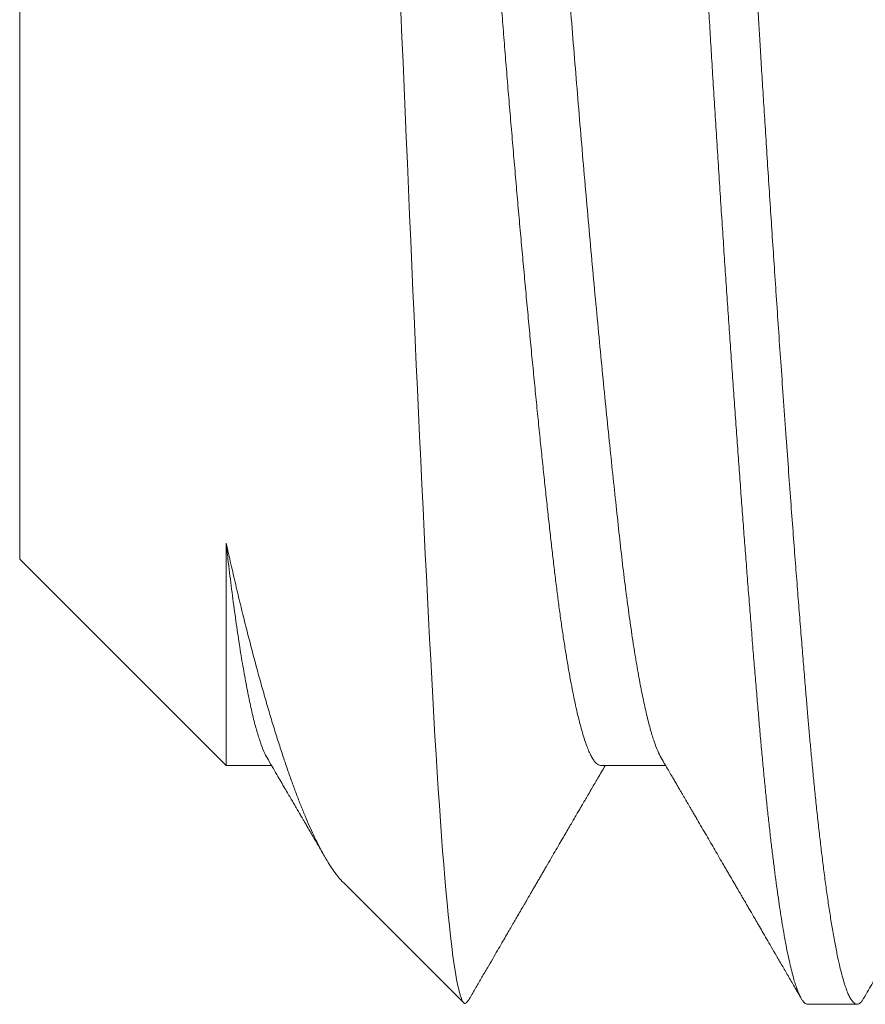
# Model space of a CAD drawing. Extents: x -32 to 321, y -18 to 99.
# Drawn here: x 96 to 96, y 17 to 17 of the extents above; entities that cross this region are included whole.
import ezdxf

# ---------------------------------------------------------------- set-up
doc = ezdxf.new("R2010")
doc.units = 0
doc.header["$LTSCALE"] = 0.125
doc.header["$MEASUREMENT"] = 0
doc.layers.get('0').update_dxf_attribs({"linetype": 'CONTINUOUS', "lineweight": 15})

msp = doc.modelspace()

# ---------------------------------------------------------------- linework, layer by layer
for p, q in [((95.99763, 17.15893), (95.99763, 17.02194)), ((95.99763, 17.02194), (96.02382, 16.99575)), ((96.02383, 16.99575), (96.02959, 16.99575)), ((96.07138, 16.99575), (96.07959, 16.99575)), ((96.03875, 16.98083), (96.05397, 16.9656)), ((96.09763, 16.96543), (96.10388, 16.96543))]:
    msp.add_line(p, q)
at = {"color": 8, "flags": 128}
msp.add_lwpolyline([(96.04601, 17.09141), (96.04614, 17.08823), (96.04628, 17.08503), (96.04641, 17.08182), (96.04654, 17.07868), (96.04667, 17.07553), (96.04682, 17.07222), (96.04696, 17.06892), (96.0471, 17.06562), (96.04725, 17.06234), (96.04739, 17.05916), (96.04753, 17.056), (96.04767, 17.05285), (96.04781, 17.04973), (96.04796, 17.04662), (96.0481, 17.04353), (96.04824, 17.04053), (96.04838, 17.03756), (96.04853, 17.03445), (96.04867, 17.03139), (96.04882, 17.02837), (96.04897, 17.02539), (96.0491, 17.02258), (96.04924, 17.01983), (96.04938, 17.01711), (96.04952, 17.01445), (96.04965, 17.01182), (96.04979, 17.00926), (96.04992, 17.00679), (96.05005, 17.00437), (96.05018, 17.00189), (96.05032, 16.99947), (96.05046, 16.99712), (96.0506, 16.99484), (96.05074, 16.99272), (96.05088, 16.99067), (96.05102, 16.98869), (96.05116, 16.98678), (96.0513, 16.98493), (96.05144, 16.98316), (96.05158, 16.9815), (96.05171, 16.97991), (96.05186, 16.97831), (96.05201, 16.97681), (96.05215, 16.97539), (96.0523, 16.97406), (96.05246, 16.97275), (96.05261, 16.97155), (96.05277, 16.97045), (96.05292, 16.96945), (96.05307, 16.96856), (96.05323, 16.96779), (96.05338, 16.96713), (96.05352, 16.96659), (96.05363, 16.96627), (96.05373, 16.966), (96.05383, 16.9658), (96.05393, 16.96564), (96.05404, 16.96555), (96.05414, 16.9655), (96.05414, 16.9655)], dxfattribs=at)
at = {"color": 8}
for points, knots in [([(96.0718, 17.21469), (96.07184, 17.21477), (96.07196, 17.21497), (96.07214, 17.21518), (96.07235, 17.21536), (96.07256, 17.21544), (96.07277, 17.21543), (96.07299, 17.21532), (96.0732, 17.2151), (96.07343, 17.21479), (96.07365, 17.21437), (96.07387, 17.21387), (96.07408, 17.21329), (96.0743, 17.21261), (96.07452, 17.21184), (96.07475, 17.21098), (96.07497, 17.21002), (96.07519, 17.20897), (96.07542, 17.20784), (96.07564, 17.20661), (96.07587, 17.2053), (96.07609, 17.20391), (96.07631, 17.20245), (96.07653, 17.20091), (96.07675, 17.19925), (96.07698, 17.19746), (96.07722, 17.19554), (96.07745, 17.19354), (96.07768, 17.19145), (96.07791, 17.18929), (96.07813, 17.1871), (96.07834, 17.18489), (96.07855, 17.18266), (96.07875, 17.18038), (96.07895, 17.17803), (96.07915, 17.17563), (96.07936, 17.17315), (96.07957, 17.1706), (96.07978, 17.16798), (96.07999, 17.1653), (96.08021, 17.16257), (96.08042, 17.15979), (96.08064, 17.15697), (96.08086, 17.1541), (96.08108, 17.1511), (96.08131, 17.14797), (96.08155, 17.14471), (96.08179, 17.14139), (96.08203, 17.13804), (96.08226, 17.13464), (96.0825, 17.13127), (96.08273, 17.12794), (96.08295, 17.12464), (96.08317, 17.12133), (96.08339, 17.118), (96.08361, 17.11466), (96.08383, 17.11131), (96.08405, 17.10795), (96.08426, 17.1046), (96.08447, 17.10124), (96.08468, 17.09791), (96.08488, 17.09461), (96.08508, 17.09134), (96.08528, 17.08808), (96.08548, 17.08471), (96.0857, 17.08125), (96.08592, 17.0777), (96.08614, 17.07414), (96.08637, 17.07058), (96.0866, 17.06702), (96.08683, 17.06354), (96.08705, 17.06014), (96.08728, 17.05683), (96.0875, 17.05353), (96.08772, 17.05026), (96.08795, 17.04702), (96.08817, 17.0438), (96.0884, 17.04062), (96.08862, 17.03748), (96.08885, 17.03439), (96.08907, 17.03135), (96.08929, 17.02838), (96.08951, 17.02548), (96.08972, 17.02264), (96.08995, 17.01977), (96.09017, 17.0169), (96.0904, 17.01402), (96.09062, 17.01121), (96.09084, 17.00849), (96.09106, 17.00584), (96.09128, 17.00332), (96.09148, 17.00092), (96.09168, 16.99862), (96.09189, 16.99638), (96.0921, 16.9942), (96.09231, 16.99208), (96.09252, 16.99003), (96.09274, 16.98804), (96.09296, 16.98612), (96.09318, 16.98428), (96.0934, 16.98252), (96.09362, 16.98085), (96.09384, 16.97926), (96.09406, 16.97776), (96.09428, 16.9763), (96.09452, 16.97489), (96.09475, 16.97354), (96.09499, 16.9723), (96.09523, 16.97115), (96.09547, 16.97011), (96.0957, 16.96919), (96.09592, 16.96839), (96.09614, 16.9677), (96.09636, 16.9671), (96.09658, 16.96659), (96.09679, 16.96617), (96.097, 16.96585), (96.09721, 16.96561), (96.09741, 16.96548), (96.09755, 16.96542), (96.09763, 16.96544), (96.09763, 16.96544)], [0, 0, 0, 0, 0.005206, 0.013331, 0.021419, 0.030111, 0.038775, 0.047479, 0.056227, 0.065015, 0.07384, 0.082192, 0.090571, 0.098973, 0.107397, 0.115838, 0.124294, 0.132761, 0.141236, 0.149716, 0.158198, 0.166527, 0.174851, 0.183168, 0.191474, 0.200428, 0.209362, 0.218273, 0.227157, 0.23601, 0.244828, 0.253109, 0.261353, 0.269558, 0.277727, 0.285919, 0.29415, 0.302419, 0.310723, 0.319058, 0.327421, 0.33566, 0.343922, 0.352201, 0.360497, 0.369471, 0.378455, 0.387447, 0.396442, 0.405438, 0.414429, 0.422899, 0.431359, 0.439805, 0.448234, 0.456644, 0.465031, 0.473391, 0.481723, 0.490023, 0.498289, 0.50637, 0.514413, 0.522436, 0.530496, 0.539242, 0.548029, 0.556853, 0.56571, 0.574598, 0.583513, 0.591939, 0.600382, 0.608839, 0.617308, 0.625784, 0.634265, 0.642746, 0.651226, 0.659701, 0.668167, 0.67647, 0.68476, 0.693032, 0.701283, 0.710168, 0.719022, 0.727843, 0.736625, 0.745367, 0.754065, 0.762232, 0.77043, 0.778667, 0.786941, 0.795249, 0.803588, 0.811955, 0.820348, 0.828763, 0.837196, 0.845495, 0.853806, 0.862127, 0.870453, 0.879449, 0.888444, 0.897436, 0.906419, 0.915391, 0.924347, 0.932774, 0.94118, 0.949564, 0.957921, 0.966248, 0.974544, 0.982804, 0.991026, 0.999208, 1, 1, 1, 1]), ([(96.07888, 17.21543), (96.07894, 17.21543), (96.07905, 17.21542), (96.07923, 17.21531), (96.07943, 17.21513), (96.07964, 17.21485), (96.07986, 17.21445), (96.0801, 17.21392), (96.08035, 17.21326), (96.0806, 17.21247), (96.08086, 17.21154), (96.08113, 17.21043), (96.08141, 17.20914), (96.08171, 17.20764), (96.08202, 17.2059), (96.08234, 17.20392), (96.08266, 17.20177), (96.08296, 17.19955), (96.08325, 17.19728), (96.08353, 17.19499), (96.08379, 17.19269), (96.08404, 17.19034), (96.08429, 17.18796), (96.08453, 17.18555), (96.08474, 17.18323), (96.08495, 17.181), (96.08513, 17.1789), (96.0853, 17.17682), (96.08548, 17.17468), (96.08568, 17.17232), (96.08589, 17.16976), (96.08611, 17.16697), (96.08635, 17.16396), (96.0866, 17.1608), (96.08685, 17.15751), (96.08711, 17.1541), (96.08738, 17.15047), (96.08766, 17.14662), (96.08796, 17.14254), (96.08827, 17.13815), (96.08859, 17.13358), (96.08891, 17.12893), (96.08921, 17.12443), (96.0895, 17.12008), (96.08978, 17.1159), (96.09004, 17.11188), (96.09029, 17.10794), (96.09054, 17.10408), (96.09078, 17.10032), (96.09099, 17.09681), (96.0912, 17.09354), (96.09138, 17.09053), (96.09155, 17.08763), (96.09173, 17.08469), (96.09193, 17.08154), (96.09214, 17.0782), (96.09236, 17.07466), (96.0926, 17.07092), (96.09285, 17.06712), (96.0931, 17.06326), (96.09336, 17.05937), (96.09363, 17.05534), (96.09391, 17.05118), (96.09421, 17.04691), (96.09452, 17.04246), (96.09484, 17.03796), (96.09516, 17.03354), (96.09546, 17.0294), (96.09575, 17.02551), (96.09603, 17.02189), (96.09629, 17.01851), (96.09654, 17.01528), (96.09679, 17.01221), (96.09703, 17.0093), (96.09724, 17.00666), (96.09745, 17.00426), (96.09763, 17.00211), (96.0978, 17.00008), (96.09798, 16.99807), (96.09818, 16.99597), (96.09839, 16.99381), (96.09861, 16.99158), (96.09885, 16.98932), (96.0991, 16.9871), (96.09935, 16.98493), (96.09961, 16.98284), (96.09988, 16.98077), (96.10016, 16.97874), (96.10046, 16.97678), (96.10077, 16.97487), (96.10109, 16.97308), (96.10141, 16.97148), (96.10171, 16.97012), (96.102, 16.96897), (96.10228, 16.96803), (96.10254, 16.96727), (96.10279, 16.96665), (96.10304, 16.96616), (96.10328, 16.96581), (96.10349, 16.96558), (96.1037, 16.96546), (96.10388, 16.96542), (96.10405, 16.96546), (96.10423, 16.96555), (96.10443, 16.96574), (96.10459, 16.96595), (96.10469, 16.96613), (96.10472, 16.96618)], [0, 0, 0, 0, 0.006732, 0.013975, 0.021728, 0.029991, 0.038765, 0.048049, 0.057844, 0.067271, 0.077127, 0.087412, 0.098126, 0.109268, 0.12084, 0.133441, 0.145532, 0.157113, 0.168184, 0.178744, 0.188794, 0.198334, 0.208238, 0.217524, 0.226193, 0.234244, 0.241678, 0.248411, 0.255654, 0.263407, 0.271671, 0.280445, 0.289729, 0.299524, 0.308951, 0.318807, 0.329091, 0.339805, 0.350947, 0.362518, 0.375119, 0.387211, 0.398792, 0.409862, 0.420422, 0.430472, 0.440012, 0.449916, 0.459202, 0.467871, 0.475923, 0.483357, 0.490089, 0.497332, 0.505085, 0.513349, 0.522123, 0.531407, 0.541202, 0.550629, 0.560485, 0.570769, 0.581483, 0.592625, 0.604196, 0.616798, 0.628889, 0.64047, 0.65154, 0.662101, 0.672151, 0.68169, 0.691594, 0.700881, 0.70955, 0.717601, 0.725035, 0.731767, 0.73901, 0.746764, 0.755027, 0.763801, 0.773086, 0.78288, 0.792307, 0.802163, 0.812448, 0.823161, 0.834303, 0.845874, 0.858476, 0.870567, 0.882148, 0.893219, 0.903779, 0.913829, 0.923368, 0.933272, 0.942559, 0.951228, 0.959279, 0.966713, 0.973446, 0.980689, 0.988442, 0.996705, 1, 1, 1, 1]), ([(96.05513, 17.1851), (96.05517, 17.1851), (96.05535, 17.18514), (96.05567, 17.18493), (96.05609, 17.18444), (96.05653, 17.18365), (96.05698, 17.18257), (96.05743, 17.1812), (96.05788, 17.17954), (96.05834, 17.17761), (96.05879, 17.1754), (96.05925, 17.17293), (96.0597, 17.17022), (96.06014, 17.16727), (96.06057, 17.16411), (96.061, 17.16075), (96.06141, 17.15721), (96.06182, 17.15346), (96.06225, 17.14951), (96.06268, 17.14535), (96.06312, 17.141), (96.06357, 17.13647), (96.06403, 17.13178), (96.06448, 17.12695), (96.06494, 17.12201), (96.0654, 17.11698), (96.06585, 17.11188), (96.06629, 17.10674), (96.06673, 17.10158), (96.06715, 17.09643), (96.06757, 17.09129), (96.06798, 17.08615), (96.0684, 17.08101), (96.06883, 17.07585), (96.06927, 17.0707), (96.06972, 17.06558), (96.07017, 17.06053), (96.07063, 17.05555), (96.07109, 17.05069), (96.07154, 17.04595), (96.07199, 17.04136), (96.07244, 17.03695), (96.07288, 17.03272), (96.07331, 17.0287), (96.07372, 17.02489), (96.07413, 17.02128), (96.07455, 17.01786), (96.07498, 17.01463), (96.07542, 17.01161), (96.07587, 17.00882), (96.07632, 17.00626), (96.07678, 17.00397), (96.07723, 17.00194), (96.07769, 17.00019), (96.07814, 16.99873), (96.07859, 16.99754), (96.07888, 16.99699), (96.07902, 16.99672)], [0, 0, 0, 0, 0.005135, 0.023219, 0.041467, 0.059852, 0.078347, 0.096926, 0.115558, 0.134214, 0.152865, 0.171482, 0.190035, 0.208496, 0.226836, 0.24503, 0.263053, 0.281096, 0.299309, 0.317665, 0.336138, 0.3547, 0.373323, 0.391976, 0.410631, 0.429258, 0.447828, 0.466312, 0.484682, 0.502912, 0.520975, 0.538982, 0.557159, 0.575485, 0.593934, 0.612478, 0.631089, 0.649738, 0.668396, 0.687032, 0.705617, 0.724123, 0.742521, 0.760785, 0.778887, 0.796877, 0.815016, 0.83331, 0.851734, 0.870259, 0.888858, 0.907501, 0.926159, 0.944803, 0.963402, 0.981928, 1, 1, 1, 1]), ([(96.0475, 17.18413), (96.04756, 17.18404), (96.0477, 17.18378), (96.04794, 17.18325), (96.04822, 17.18256), (96.0485, 17.18175), (96.04878, 17.18082), (96.04907, 17.17977), (96.04935, 17.17861), (96.04964, 17.17734), (96.04993, 17.17596), (96.05021, 17.17448), (96.0505, 17.1729), (96.05078, 17.17123), (96.05106, 17.16946), (96.05134, 17.1676), (96.05161, 17.16566), (96.05188, 17.16365), (96.05214, 17.16157), (96.0524, 17.15944), (96.05265, 17.15724), (96.05291, 17.15496), (96.05317, 17.15257), (96.05343, 17.15008), (96.05371, 17.1475), (96.05398, 17.14485), (96.05426, 17.14212), (96.05454, 17.13932), (96.05482, 17.13646), (96.05511, 17.13353), (96.05539, 17.13055), (96.05568, 17.12752), (96.05597, 17.12444), (96.05625, 17.12134), (96.05653, 17.11822), (96.05681, 17.1151), (96.05709, 17.11195), (96.05736, 17.10877), (96.05764, 17.10555), (96.05791, 17.10231), (96.05818, 17.09906), (96.05845, 17.09583), (96.05871, 17.0926), (96.05897, 17.08939), (96.05923, 17.08617), (96.05949, 17.08294), (96.05976, 17.07971), (96.06003, 17.07647), (96.06031, 17.07324), (96.06058, 17.07003), (96.06086, 17.06686), (96.06114, 17.06372), (96.06142, 17.06062), (96.0617, 17.05752), (96.06199, 17.05444), (96.06227, 17.05139), (96.06256, 17.04838), (96.06284, 17.04543), (96.06313, 17.04254), (96.06341, 17.03971), (96.06369, 17.03696), (96.06397, 17.03429), (96.06424, 17.03169), (96.06451, 17.02918), (96.06477, 17.02675), (96.06503, 17.02442), (96.06528, 17.02218), (96.06554, 17.02003), (96.0658, 17.01794), (96.06606, 17.01591), (96.06633, 17.01395), (96.06661, 17.01206), (96.06689, 17.01025), (96.06717, 17.00854), (96.06746, 17.00692), (96.06774, 17.00541), (96.06803, 17.004), (96.06831, 17.00269), (96.0686, 17.0015), (96.06889, 17.00041), (96.06917, 16.99944), (96.06945, 16.99858), (96.06973, 16.99784), (96.07, 16.99722), (96.07027, 16.9967), (96.07054, 16.99629), (96.07081, 16.99599), (96.07107, 16.99581), (96.07126, 16.99574), (96.07137, 16.99575), (96.07138, 16.99575)], [0, 0, 0, 0, 0.0073346, 0.0187007, 0.0301049, 0.0415407, 0.0532353, 0.0649486, 0.0766732, 0.0884018, 0.100127, 0.1118416, 0.1235382, 0.1351841, 0.1467978, 0.1583723, 0.1699009, 0.1813768, 0.1925903, 0.2037409, 0.2148232, 0.2259151, 0.2373033, 0.2487561, 0.2602671, 0.2718297, 0.2834374, 0.295083, 0.3067597, 0.3184347, 0.3301262, 0.341827, 0.3535299, 0.3652274, 0.3767039, 0.3881614, 0.3995931, 0.4109923, 0.4225838, 0.4341279, 0.4456178, 0.4570471, 0.4684095, 0.4797072, 0.4910449, 0.5024266, 0.5138709, 0.5253714, 0.5369216, 0.5485147, 0.5599359, 0.5713852, 0.5828558, 0.594341, 0.6060684, 0.6177963, 0.6295176, 0.6412247, 0.6529105, 0.6645678, 0.6761894, 0.6877433, 0.6992481, 0.7106972, 0.7220842, 0.733403, 0.7444726, 0.7556001, 0.7667924, 0.7780439, 0.7895796, 0.8011639, 0.8127899, 0.8244508, 0.8361394, 0.8478485, 0.8595709, 0.8712735, 0.8829748, 0.8946674, 0.906344, 0.9179974, 0.9294133, 0.9407933, 0.952131, 0.96342, 0.9748826, 0.9862818, 0.9976112, 1, 1, 1, 1]), ([(96.0975, 17.18413), (96.09754, 17.18405), (96.09768, 17.18382), (96.09792, 17.18332), (96.0982, 17.18262), (96.09848, 17.18181), (96.09876, 17.18088), (96.09905, 17.17984), (96.09933, 17.17869), (96.09962, 17.17743), (96.09991, 17.17606), (96.10019, 17.1746), (96.10047, 17.17305), (96.10075, 17.17142), (96.10102, 17.16969), (96.1013, 17.16786), (96.10157, 17.16594), (96.10184, 17.16392), (96.10211, 17.16183), (96.10237, 17.15967), (96.10263, 17.15743), (96.10289, 17.15511), (96.10315, 17.15272), (96.10342, 17.15024), (96.10369, 17.14767), (96.10396, 17.14503), (96.10424, 17.14231), (96.10452, 17.13954), (96.1048, 17.13672), (96.10508, 17.13385), (96.10536, 17.13093), (96.10564, 17.12794), (96.10593, 17.12488), (96.10621, 17.12176), (96.1065, 17.11861), (96.10678, 17.11542), (96.10707, 17.11221), (96.10735, 17.10899), (96.10762, 17.10575), (96.1079, 17.10251), (96.10817, 17.09928), (96.10843, 17.09605), (96.10869, 17.09283), (96.10895, 17.08964), (96.1092, 17.08646), (96.10946, 17.08329), (96.10972, 17.08012), (96.10999, 17.07692), (96.11027, 17.0737), (96.11054, 17.07046), (96.11083, 17.06724), (96.11111, 17.06404), (96.11139, 17.06087), (96.11168, 17.05773), (96.11197, 17.05463), (96.11225, 17.05158), (96.11254, 17.04857), (96.11283, 17.04563), (96.11311, 17.04274), (96.11339, 17.03993), (96.11366, 17.03721), (96.11394, 17.03458), (96.1142, 17.03202), (96.11447, 17.02952), (96.11473, 17.02709), (96.11499, 17.02473), (96.11525, 17.02245), (96.11551, 17.02024), (96.11577, 17.01811), (96.11604, 17.01605), (96.11632, 17.01407), (96.11659, 17.01217), (96.11687, 17.01037), (96.11715, 17.00865), (96.11744, 17.00703), (96.11772, 17.00552), (96.118, 17.00412), (96.11828, 17.00283), (96.11856, 17.00164), (96.11885, 17.00055), (96.11913, 16.99957), (96.11941, 16.99869), (96.1197, 16.99792), (96.11997, 16.99727), (96.12025, 16.99674), (96.12052, 16.99632), (96.12079, 16.99601), (96.12105, 16.99582), (96.12125, 16.99574), (96.12136, 16.99575), (96.12138, 16.99576)], [0, 0, 0, 0, 0.005938, 0.017531, 0.029164, 0.040831, 0.052525, 0.064211, 0.07591, 0.087613, 0.099313, 0.111003, 0.122467, 0.133908, 0.145318, 0.156692, 0.168252, 0.179761, 0.191212, 0.202597, 0.213912, 0.225225, 0.236609, 0.248033, 0.259515, 0.271049, 0.282629, 0.294246, 0.305687, 0.317152, 0.328633, 0.340124, 0.351852, 0.363577, 0.375289, 0.386983, 0.398651, 0.410285, 0.421879, 0.433401, 0.44487, 0.456278, 0.46762, 0.478895, 0.490001, 0.501173, 0.512405, 0.523693, 0.535262, 0.546875, 0.558525, 0.570205, 0.581908, 0.593626, 0.605353, 0.617056, 0.628752, 0.640435, 0.652097, 0.663731, 0.675123, 0.686475, 0.69778, 0.709033, 0.720454, 0.731807, 0.743103, 0.75445, 0.765864, 0.777341, 0.788874, 0.80043, 0.812028, 0.823661, 0.835323, 0.847005, 0.858492, 0.869985, 0.881478, 0.892964, 0.904668, 0.916351, 0.928004, 0.939621, 0.951194, 0.962717, 0.974183, 0.985562, 0.996871, 1, 1, 1, 1]), ([(96.02383, 17.02398), (96.02383, 17.02329), (96.02383, 17.02192), (96.02383, 17.01994), (96.02383, 17.01802), (96.02383, 17.01616), (96.02383, 17.01437), (96.02383, 17.01271), (96.02383, 17.01119), (96.02383, 17.00979), (96.02383, 17.00844), (96.02383, 17.00716), (96.02383, 17.00594), (96.02383, 17.00477), (96.02383, 17.00367), (96.02383, 17.00263), (96.02383, 17.00165), (96.02383, 17.00075), (96.02383, 16.99991), (96.02383, 16.99916), (96.02383, 16.99849), (96.02383, 16.9979), (96.02383, 16.99738), (96.02383, 16.99693), (96.02383, 16.99655), (96.02383, 16.99624), (96.02383, 16.996), (96.02383, 16.99584), (96.02383, 16.99575), (96.02383, 16.99575), (96.02383, 16.99575)], [0, 0, 0, 0, 0.038901, 0.077812, 0.116713, 0.155953, 0.195202, 0.234441, 0.269269, 0.304103, 0.33893, 0.373999, 0.409075, 0.444144, 0.479976, 0.515816, 0.551648, 0.587744, 0.623847, 0.659943, 0.69477, 0.729604, 0.764431, 0.7995, 0.834576, 0.869645, 0.905477, 0.941317, 0.977149, 1, 1, 1, 1]), ([(96.03875, 16.98083), (96.0386, 16.98098), (96.03828, 16.98131), (96.03776, 16.98196), (96.03721, 16.98274), (96.03663, 16.98365), (96.03604, 16.98467), (96.03547, 16.98577), (96.03492, 16.98691), (96.03438, 16.98808), (96.03384, 16.98934), (96.03329, 16.99069), (96.03274, 16.99211), (96.03219, 16.99361), (96.03163, 16.99519), (96.03106, 16.99688), (96.03047, 16.99868), (96.02987, 17.00059), (96.02927, 17.00259), (96.02867, 17.00467), (96.02806, 17.00682), (96.02746, 17.00904), (96.02686, 17.01133), (96.02625, 17.01371), (96.02564, 17.01616), (96.02504, 17.0187), (96.02443, 17.0213), (96.02403, 17.02309), (96.02383, 17.02398)], [0, 0, 0, 0, 0.033494, 0.072372, 0.113641, 0.15491, 0.196363, 0.237815, 0.274463, 0.31111, 0.347885, 0.38466, 0.421307, 0.457954, 0.49473, 0.531505, 0.570315, 0.609125, 0.648088, 0.68705, 0.725781, 0.764512, 0.803395, 0.842278, 0.881629, 0.92098, 0.96049, 1, 1, 1, 1]), ([(96.02383, 17.02398), (96.0239, 17.02331), (96.02411, 17.02144), (96.02447, 17.0185), (96.0249, 17.01523), (96.02534, 17.01217), (96.02578, 17.00933), (96.02624, 17.00673), (96.02669, 17.00438), (96.02715, 17.0023), (96.0276, 17.0005), (96.02806, 16.99898), (96.0285, 16.99777), (96.02883, 16.99703), (96.029, 16.99678), (96.02902, 16.99674)], [0, 0, 0, 0, 0.046117, 0.129737, 0.214097, 0.299077, 0.38455, 0.470388, 0.556456, 0.642619, 0.728741, 0.814685, 0.900318, 0.985506, 1, 1, 1, 1])]:
    msp.add_open_spline(points, degree=3, knots=knots, dxfattribs=at)
for points, knots in [([(96.02902, 16.99672), (96.02924, 16.99635), (96.02965, 16.99564), (96.03024, 16.99462), (96.03078, 16.9937), (96.03126, 16.99287), (96.03169, 16.99214), (96.03206, 16.9915), (96.03238, 16.99097), (96.03263, 16.99053), (96.03283, 16.99019), (96.03298, 16.98993), (96.03309, 16.98974), (96.03317, 16.98961), (96.03324, 16.98948), (96.03334, 16.98931), (96.03349, 16.98906), (96.03368, 16.98873), (96.03391, 16.98834), (96.03418, 16.98788), (96.03449, 16.98734), (96.03483, 16.98675), (96.0352, 16.98611), (96.03559, 16.98545), (96.03599, 16.98476), (96.03627, 16.98428), (96.03642, 16.98403), (96.03643, 16.98401)], [0, 0, 0, 0, 0.0875161, 0.1675691, 0.240158, 0.3052785, 0.362928, 0.4131036, 0.4558041, 0.4891509, 0.5159661, 0.5365303, 0.550863, 0.5593679, 0.5684127, 0.5801921, 0.600855, 0.6266889, 0.6576951, 0.6938745, 0.7361249, 0.7836942, 0.834161, 0.8863277, 0.9401944, 0.9957608, 1, 1, 1, 1]), ([(96.07902, 16.99672), (96.07918, 16.99645), (96.07949, 16.99592), (96.07992, 16.99518), (96.08031, 16.99452), (96.08065, 16.99393), (96.08094, 16.99343), (96.0812, 16.99299), (96.08143, 16.99258), (96.08166, 16.9922), (96.08186, 16.99185), (96.08206, 16.99151), (96.08223, 16.99121), (96.0824, 16.99092), (96.08258, 16.99061), (96.08279, 16.99025), (96.08304, 16.98983), (96.08331, 16.98937), (96.08369, 16.98871), (96.08418, 16.98788), (96.08475, 16.9869), (96.0853, 16.98595), (96.08584, 16.98502), (96.0864, 16.98406), (96.08687, 16.98325), (96.08726, 16.98258), (96.08755, 16.98207), (96.08786, 16.98155), (96.08817, 16.98102), (96.08846, 16.98052), (96.08872, 16.98007), (96.08894, 16.97969), (96.08911, 16.9794), (96.08923, 16.9792), (96.08932, 16.97904), (96.08941, 16.97889), (96.08951, 16.97871), (96.08964, 16.97849), (96.08979, 16.97824), (96.08998, 16.9779), (96.09024, 16.97745), (96.09057, 16.97689), (96.09095, 16.97623), (96.09139, 16.97548), (96.09188, 16.97464), (96.09242, 16.9737), (96.09302, 16.97268), (96.09367, 16.97155), (96.09438, 16.97034), (96.09514, 16.96903), (96.09595, 16.96763), (96.09651, 16.96666), (96.0968, 16.96616)], [0, 0, 0, 0, 0.02698, 0.05134, 0.073077, 0.092192, 0.108682, 0.122549, 0.135841, 0.148141, 0.159914, 0.171001, 0.180737, 0.189395, 0.199528, 0.211398, 0.225005, 0.24035, 0.256725, 0.290006, 0.322089, 0.352974, 0.382812, 0.413753, 0.446485, 0.462739, 0.479401, 0.496471, 0.51395, 0.531243, 0.54612, 0.558365, 0.56798, 0.574371, 0.578733, 0.583351, 0.589213, 0.59632, 0.604671, 0.614327, 0.629718, 0.648152, 0.66963, 0.694152, 0.721718, 0.752331, 0.785989, 0.822694, 0.862447, 0.905248, 0.951099, 1, 1, 1, 1]), ([(96.05472, 16.96616), (96.05499, 16.96663), (96.05551, 16.96752), (96.05626, 16.96883), (96.05697, 16.97004), (96.05763, 16.97118), (96.05824, 16.97222), (96.05879, 16.97317), (96.05928, 16.97402), (96.05972, 16.97478), (96.06012, 16.97547), (96.06049, 16.97611), (96.06087, 16.97676), (96.06125, 16.97741), (96.06156, 16.97794), (96.06177, 16.9783), (96.0619, 16.97852), (96.06204, 16.97877), (96.06221, 16.97905), (96.06241, 16.9794), (96.06264, 16.97979), (96.0629, 16.98024), (96.06317, 16.98072), (96.06346, 16.98121), (96.06374, 16.98169), (96.06401, 16.98215), (96.06441, 16.98283), (96.06491, 16.98371), (96.06552, 16.98475), (96.06608, 16.98571), (96.0666, 16.9866), (96.06706, 16.9874), (96.06748, 16.98812), (96.06786, 16.98876), (96.06815, 16.98927), (96.06838, 16.98966), (96.06855, 16.98995), (96.06869, 16.9902), (96.06883, 16.99043), (96.06897, 16.99067), (96.06911, 16.99091), (96.06924, 16.99114), (96.06938, 16.99137), (96.06955, 16.99166), (96.06975, 16.992), (96.06998, 16.9924), (96.07026, 16.99289), (96.07061, 16.99348), (96.07101, 16.99418), (96.07146, 16.99494), (96.07177, 16.99547), (96.07193, 16.99575)], [0, 0, 0, 0, 0.046867, 0.090866, 0.131998, 0.170261, 0.205659, 0.238191, 0.26624, 0.291743, 0.315009, 0.336535, 0.356327, 0.381126, 0.402587, 0.410198, 0.417361, 0.425071, 0.435271, 0.446527, 0.459809, 0.475117, 0.491945, 0.508526, 0.524707, 0.540489, 0.555872, 0.593755, 0.628978, 0.661539, 0.691441, 0.718683, 0.743157, 0.764801, 0.783616, 0.794587, 0.804303, 0.812761, 0.81998, 0.827843, 0.837625, 0.843631, 0.851472, 0.861189, 0.872784, 0.886254, 0.9016, 0.922491, 0.946082, 0.972372, 1, 1, 1, 1]), ([(96.10472, 16.96616), (96.10492, 16.96652), (96.10531, 16.96719), (96.10586, 16.96814), (96.10636, 16.96899), (96.10679, 16.96973), (96.10715, 16.97035), (96.10743, 16.97084), (96.10766, 16.97123), (96.10784, 16.97154), (96.10798, 16.97179), (96.1081, 16.97199), (96.10822, 16.97219), (96.10834, 16.97241), (96.10849, 16.97266), (96.10865, 16.97294), (96.10885, 16.97328), (96.10909, 16.97369), (96.10936, 16.97416), (96.10967, 16.97468), (96.11007, 16.97539), (96.11056, 16.97622), (96.1111, 16.97715), (96.11161, 16.97803), (96.11212, 16.9789), (96.11261, 16.97975), (96.11309, 16.98057), (96.11353, 16.98132), (96.11393, 16.98202), (96.11432, 16.98269), (96.11468, 16.9833), (96.115, 16.98386), (96.1153, 16.98437), (96.11559, 16.98486), (96.11584, 16.98529), (96.11604, 16.98564), (96.11621, 16.98593), (96.11638, 16.98622), (96.11657, 16.98655), (96.11681, 16.98696), (96.11709, 16.98745), (96.11742, 16.98802), (96.11778, 16.98864), (96.11815, 16.98927), (96.11851, 16.98989), (96.11893, 16.99061), (96.1194, 16.99141), (96.11991, 16.99228), (96.12039, 16.99311), (96.12088, 16.99396), (96.1214, 16.99484), (96.12175, 16.99544), (96.12193, 16.99575)], [0, 0, 0, 0, 0.035684, 0.067877, 0.09658, 0.121792, 0.143516, 0.158954, 0.171969, 0.182562, 0.190733, 0.196986, 0.202941, 0.211043, 0.218914, 0.228326, 0.239862, 0.253522, 0.269306, 0.287214, 0.307246, 0.340513, 0.371997, 0.401603, 0.429332, 0.459896, 0.487801, 0.513047, 0.53615, 0.558724, 0.580884, 0.598277, 0.615406, 0.632272, 0.6481, 0.658899, 0.668244, 0.677034, 0.688138, 0.702077, 0.71865, 0.737856, 0.759589, 0.781371, 0.802168, 0.821978, 0.854276, 0.883558, 0.910531, 0.938547, 0.969481, 1, 1, 1, 1]), ([(96.05414, 16.9655), (96.05419, 16.96554), (96.0543, 16.9656), (96.05447, 16.96579), (96.05461, 16.96597), (96.0547, 16.96613), (96.05472, 16.96617)], [0, 0, 0, 0, 0.26665, 0.559498, 0.878544, 1, 1, 1, 1])]:
    msp.add_open_spline(points, degree=3, knots=knots)

doc.saveas('drawing.dxf')
